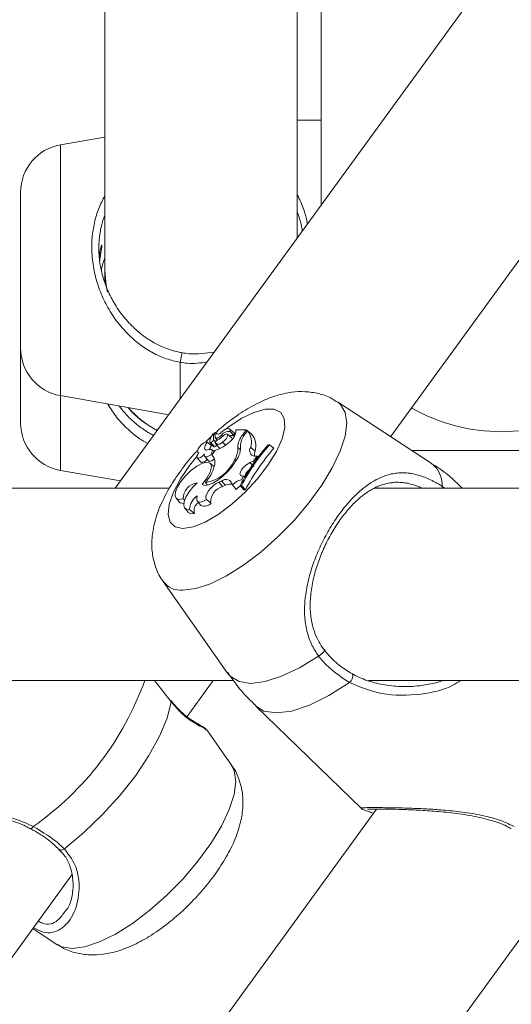
# Model space of a CAD drawing. Units: millimetres. Extents: x 0 to 42, y 0 to 29.8.
# Drawn here: x 9.2 to 9.3, y 5.9 to 6 of the extents above; entities that cross this region are included whole.
import ezdxf

# ---------------------------------------------------------------- set-up
doc = ezdxf.new("R2010")
doc.units = ezdxf.units.MM

msp = doc.modelspace()

# ---------------------------------------------------------------- linework, layer by layer
at = {"color": 7, "linetype": 'Continuous', "lineweight": 18}
for p, q in [((9.352371717069143, 6.133674029301579), (9.22659244594335, 5.960586849640782)), ((9.272395575616354, 5.969182554673131), (9.378258550736899, 6.114862505387242)), ((9.224867904756064, 6.050787750672276), (9.224867904756064, 5.99688464779752)), ((9.256867910001272, 6.002249483059819), (9.256867910001272, 6.047966543625767)), ((9.260867918107504, 6.042966548394139), (9.260867918107504, 6.007753972004826)), ((9.260867918107504, 6.021884683560306), (9.256867910001272, 6.021884683560306)), ((9.224867904756064, 6.019063416909153), (9.217478776547903, 6.017760518979008)), ((9.210867906186575, 5.999184373806889), (9.210867906186575, 6.009882036637242)), ((9.210867906186575, 5.983887258957798), (9.210867906186575, 5.999184373806889)), ((9.224867904756064, 5.99688464779752), (9.224867904756064, 5.994822267483647)), ((9.210867906186575, 5.971452716778691), (9.210867906186575, 5.983887258957798)), ((9.217478776547903, 5.976008836220677), (9.235491300199026, 5.972832743119175)), ((9.279153431031698, 5.964750174473698), (9.26355340537786, 5.974981967400486)), ((9.243199194047445, 5.969445947598392), (9.242915893170828, 5.969672743271763)), ((9.242932999703878, 5.968662802170689), (9.242918515775198, 5.969664100598271)), ((9.24320324716329, 5.969151798676426), (9.243193591210837, 5.969854000996525)), ((9.24354013261556, 5.969628695439274), (9.243226194951529, 5.969880048226292)), ((9.243248785111899, 5.969004336785252), (9.243610704514975, 5.968580488156254)), ((9.244248116586203, 5.969430271576817), (9.24443569240331, 5.969245199154789)), ((9.24598714170217, 5.969016138504918), (9.245263779733175, 5.969595257233555)), ((9.246344173524374, 5.969870392273839), (9.245620751950735, 5.970449511002476)), ((9.245721364591116, 5.970030967186863), (9.245782220933432, 5.969960872124608)), ((9.246636772725576, 5.969955269287999), (9.24665429649114, 5.970306400250371)), ((9.248402500722403, 5.970306400250371), (9.24665429649114, 5.970306400250371)), ((9.247805381391043, 5.969484750222141), (9.248402500722403, 5.970306400250371)), ((9.248215699765677, 5.969652120064671), (9.248587513539785, 5.970163766335423)), ((9.248402500722403, 5.970306400250371), (9.2491583472228, 5.969730619381839)), ((9.248587513539785, 5.970163766335423), (9.249276960465902, 5.969617012928898)), ((9.249149346921438, 5.969718221615727), (9.2491583472228, 5.969730619381839)), ((9.241889620397085, 5.968292836140568), (9.242634916875357, 5.967701796482975)), ((9.242358708951468, 5.9682605304231), (9.242960417840475, 5.967555765103276)), ((9.242932999703878, 5.968662802170689), (9.243281686875815, 5.968377891968663)), ((9.243237281415457, 5.968080107163365), (9.243838990304464, 5.967375401448185)), ((9.244447434518332, 5.968288425396855), (9.24490710553884, 5.96779609103101)), ((9.246973121736044, 5.967398289631779), (9.247406209084982, 5.967048469971592)), ((9.249127948853964, 5.967378739308293), (9.249855483148092, 5.966775480698521)), ((9.252241218659872, 5.967824760865146), (9.252026522729391, 5.967824760865146)), ((9.252241218659872, 5.967824760865146), (9.25300719794988, 5.967248979996617)), ((9.240324044797415, 5.966616276692325), (9.24045952615499, 5.966457668732579)), ((9.24148889837026, 5.96586543698209), (9.242090607259268, 5.965160731266911)), ((9.241563106153006, 5.965800706337864), (9.242164815042013, 5.965096000622685)), ((9.243220651719565, 5.966896716545994), (9.242677176568503, 5.966148857067997)), ((9.242677176568503, 5.966148857067997), (9.24294998702764, 5.965825382660801)), ((9.242735708329672, 5.966991189907963), (9.243085706803793, 5.966711048077519)), ((9.24959584531545, 5.965126935433323), (9.250216687295431, 5.965960565995151)), ((9.24977394399404, 5.965964857529576), (9.250216687295431, 5.965960565995151)), ((9.250216687295431, 5.965960565995151), (9.250402236554617, 5.96581924338239)), ((9.275899017426962, 5.96688467640775), (9.313429976079458, 5.96688467640775)), ((9.240225101087088, 5.965653065632756), (9.240826809976095, 5.964948300312932)), ((9.243063772294516, 5.964226368855412), (9.242359901044363, 5.964789871167119)), ((9.246438944909567, 5.965300682972844), (9.2466330772376, 5.965132717083867)), ((9.248993361566061, 5.96487713236707), (9.24959584531545, 5.965126935433323)), ((9.248993361566061, 5.96487713236707), (9.249626243684286, 5.964171472977574)), ((9.24959584531545, 5.965126935433323), (9.249764943692679, 5.964953724335606)), ((9.217478776547903, 5.963574234436924), (9.22748162803411, 5.961810473393376)), ((9.247582519624228, 5.961997274350102), (9.247924829099173, 5.962591234635289)), ((9.247587705228323, 5.962672833393986), (9.247924829099173, 5.962591234635289)), ((9.247924829099173, 5.962591234635289), (9.248127186868185, 5.962432626675541)), ((9.241598392102713, 5.961550597142155), (9.241940761182303, 5.961135093163426)), ((9.243828380677694, 5.961620632599766), (9.244284475419516, 5.961796287487919)), ((9.243828380677694, 5.961620632599766), (9.244460189912314, 5.960914615582402)), ((9.244284475419516, 5.961796287487919), (9.24491634425878, 5.961090270470555)), ((9.244460189912314, 5.960914615582402), (9.24491634425878, 5.961090270470555)), ((9.246103251550192, 5.961164716671879), (9.246703410718435, 5.960413400124486)), ((9.247379685018057, 5.961061183403904), (9.247963095281118, 5.960351351689274)), ((9.247379685018057, 5.961061183403904), (9.2475914007163, 5.961061183403904)), ((9.2475914007163, 5.961061183403904), (9.248267138574118, 5.960351351689274)), ((9.235609377000326, 5.960586849640782), (9.189650798413748, 5.960586849640782)), ((9.247963095281118, 5.960351351689274), (9.248267138574118, 5.960351351689274)), ((9.31558307466268, 5.960586849640782), (9.269647086236471, 5.960586849640782)), ((9.236710572812552, 5.958972517441685), (9.23731228170156, 5.958267752121861)), ((9.23789604959249, 5.958855096291478), (9.238197708699698, 5.958610836457188)), ((9.2402574664092, 5.958454076241429), (9.240859175298208, 5.957749370526249)), ((9.241775537106985, 5.958742324303563), (9.242555046651358, 5.958132449578221)), ((9.238168383214468, 5.957285348366673), (9.238770092103476, 5.956580583046849)), ((9.238980317685598, 5.957068089436467), (9.239780331227774, 5.956392291974003)), ((9.234578037831778, 5.945076827000554), (9.24529727754354, 5.929807666729863)), ((9.188363755319113, 5.928586844395573), (9.246298575971121, 5.928586844395573)), ((9.235911393735403, 5.925029341172154), (9.233118498895163, 5.928586844395573)), ((9.238537335965628, 5.922589663456852), (9.24289544877767, 5.928586844395573)), ((9.268720293614859, 5.928586844395573), (9.326296473119253, 5.928586844395573)), ((9.24992760476827, 5.92438424010175), (9.267554486367697, 5.907305423211033)), ((9.241707885835165, 5.920334283303196), (9.241689885232443, 5.920367721508915)), ((9.245941484544272, 5.914528671692784), (9.241813386056418, 5.9204089679231)), ((9.27006157693624, 5.907204572152073), (9.155769134137625, 5.749924603890355)), ((9.21249457654714, 5.903937105130131), (9.212489390943045, 5.903940621804173)), ((9.119310701463217, 5.758519593666966), (9.219400072667593, 5.896254483651096)), ((9.200841391656393, 5.757514540146763), (9.299449527833456, 5.893211010884221)), ((9.218163753125662, 5.890056375454838), (9.218692029092306, 5.890694920014317)), ((9.212890589807028, 5.887296620797093), (9.21696611699819, 5.884623531292851))]:
    msp.add_line(p, q, dxfattribs=at)
at = {"color": 8, "linetype": 'Continuous', "lineweight": 18}
for p, q in [((9.217478776547903, 6.017760518979008), (9.217478776547903, 6.000578347634251)), ((9.217478776547903, 6.000578347634251), (9.217478776547903, 5.976008836220677)), ((9.237421537015432, 5.975488964508946), (9.237421537015432, 5.981555227230961)), ((9.217478776547903, 5.976008836220677), (9.217478776547903, 5.963574234436924)), ((9.247805381391043, 5.969484750222141), (9.247988427255148, 5.969318393658574)), ((9.280964398953909, 5.960933033417637), (9.281374776933188, 5.960586849640782))]:
    msp.add_line(p, q, dxfattribs=at)
at = {"color": 7, "linetype": 'Continuous', "lineweight": 18, "flags": 128}
for points in [[(9.225305700871939, 5.993226114701207), (9.225078726384634, 5.99433702607053), (9.224867904756064, 5.99688464779752)], [(9.225292170617575, 5.993239048909123), (9.225078726384634, 5.994306389283116), (9.224867904756064, 5.99688464779752)], [(9.237421537015432, 5.981555227230961), (9.23745247182607, 5.981814149807866), (9.23749651965856, 5.98210627217191), (9.2375496870017, 5.9824047126283), (9.237607086274618, 5.982681814621861), (9.237663353059286, 5.982912067364628), (9.237713361356253, 5.983074191998417), (9.237752462003225, 5.983153287362034), (9.237777019116873, 5.983141962479527)], [(9.24320324716329, 5.969151798676426), (9.243225122067923, 5.969041053246434), (9.243290091130728, 5.968970064114506), (9.243394399259085, 5.968942884396489), (9.243532324407095, 5.9689610042085), (9.243696177575583, 5.969023350666935), (9.243876839253897, 5.969126466702397), (9.244064295861715, 5.969264689873631), (9.244248116586203, 5.969430271576817)], [(9.245721364591116, 5.970030967186863), (9.2457283979392, 5.970245186280186), (9.245666468713278, 5.970402602147037), (9.245538795564169, 5.970495108555729), (9.245351935002798, 5.970517996739323), (9.24511542377233, 5.970470074604924), (9.244841540429587, 5.970353785942967), (9.244544232461447, 5.970175150822575), (9.244238877866263, 5.969943288754399)], [(9.244447434518332, 5.968288425396855), (9.24475547132253, 5.968523863743718), (9.245035315129751, 5.968825105618413), (9.245236480805868, 5.969137970398839), (9.245322907540793, 5.969406012486393), (9.245278978917593, 5.969581130932744), (9.245112622354025, 5.969631794880803), (9.24485369977712, 5.96954876561063), (9.244548941228384, 5.969347182702)], [(9.246038640115255, 5.968733374070103), (9.246051872346396, 5.968812231015141), (9.246002340886587, 5.96900219101804), (9.24598714170217, 5.969016138504918)], [(9.241889620397085, 5.968292836140568), (9.241647387120718, 5.968296174000676), (9.241313005063528, 5.968143645714695), (9.240946853730673, 5.967862729023869), (9.240614975068564, 5.9675041474809), (9.240377212140555, 5.967132512520726), (9.240276480290884, 5.966814938973362), (9.240330958936209, 5.96660870690244), (9.24053081331014, 5.966551009606297)], [(9.241889620397085, 5.968292836140568), (9.24169995841741, 5.968001727055485), (9.241561258409018, 5.967724803875859), (9.241480076882834, 5.967475179623539), (9.241460347745413, 5.967264775227482), (9.241502905461783, 5.967103544663364), (9.241605783078665, 5.966999117325718), (9.241764033410544, 5.966956559609349), (9.241970265481466, 5.966977778862889)], [(9.24053081331014, 5.966551009606297), (9.240311945054525, 5.966227117966588), (9.240192854974264, 5.965935234021122), (9.240190232369894, 5.965716127346928), (9.240304494473929, 5.965600613545353), (9.240519548032278, 5.965604845475132), (9.240805352303976, 5.965728167485172), (9.241121852967733, 5.965953353833134), (9.241424644563192, 5.966248873661931)], [(9.241033161256308, 5.961228195618565), (9.241851533029074, 5.962280515622075), (9.242397630784506, 5.963294688652928), (9.242601955506796, 5.964141611050541), (9.242438459966177, 5.964713458012517), (9.241927946183676, 5.964937452267582), (9.241135442826742, 5.964784983586247), (9.240161860558981, 5.964275542687352), (9.239131177041525, 5.963473919819767)], [(9.241033161256308, 5.961228195618565), (9.2414759045577, 5.961071375798161), (9.24209114370107, 5.961141768883641), (9.242836559388632, 5.961434427689488), (9.243660891625876, 5.961929205845768), (9.244507516000265, 5.962592188309605), (9.245318019959921, 5.9633777179231), (9.246036792371267, 5.964231673668797), (9.246614361379141, 5.965095404576237)], [(9.242090607259268, 5.965160731266911), (9.242121184442038, 5.965130094479496), (9.242159569833273, 5.965102497528965)], [(9.248993361566061, 5.96487713236707), (9.248636210534567, 5.964688483666356), (9.248258972737784, 5.964397732209141), (9.247905159566397, 5.96403861422437), (9.247615719411368, 5.963652614544804), (9.24742415008306, 5.963284317444736), (9.247352564904684, 5.962976340245183), (9.24740930852651, 5.962764386128361), (9.247587705228323, 5.962672833393986)], [(9.239131177041525, 5.963473919819767), (9.238267684552664, 5.962652865837986), (9.237516844842428, 5.961746696423466), (9.236948931787008, 5.960840109776433), (9.236617112729544, 5.960018102120335), (9.236552501294607, 5.959357563446934), (9.236761057946676, 5.958920422982152), (9.237223351571554, 5.958747509907658), (9.23789604959249, 5.958855096291478)], [(9.240212703320974, 5.961512628983432), (9.23947473821401, 5.960737530182774), (9.238845193955893, 5.959919218014653), (9.238368833634848, 5.95911586661237), (9.238079453084463, 5.958384517620976), (9.237997615907187, 5.95777708668607), (9.238129103753561, 5.957336667965825), (9.238464618299002, 5.957094613503392), (9.238980317685598, 5.957068089436467)], [(9.243828380677694, 5.961620632599766), (9.243393445584768, 5.96139675755399), (9.24293139037847, 5.961054984520848), (9.242487276170248, 5.960628870915349), (9.2421044951415, 5.960159901570256), (9.24182053861379, 5.959694031666691), (9.241663122746939, 5.959276739548619), (9.241647625539297, 5.958948854397709), (9.241775537106985, 5.958742324303563)], [(9.240252042386526, 5.959325853775914), (9.240158820722097, 5.958973471116001), (9.24015661535024, 5.95868325610059), (9.240245485875601, 5.958468917797978), (9.240421259973044, 5.958340529393132), (9.240675652596945, 5.958304170559819), (9.24099662360906, 5.958361510228093), (9.241369152638907, 5.958509925793583), (9.241775537106985, 5.958742324303563)], [(9.23731228170156, 5.958267752121861), (9.237423921201223, 5.958166662644322), (9.237951660726065, 5.958036486100132), (9.238008940789694, 5.958039525937016)], [(9.238770092103476, 5.956580583046849), (9.238796377751822, 5.956551794003422), (9.23919727859258, 5.956356529187138), (9.239780331227774, 5.956392291974003)], [(9.260429227921957, 5.932674173306401), (9.260675871942038, 5.932828370522435), (9.260918880078787, 5.933010701130803), (9.261135900590414, 5.933204356621678), (9.261306787106985, 5.933391395996983), (9.261415863606924, 5.933554593514378), (9.26145299730062, 5.93367880959409), (9.261414790723318, 5.933752719353611), (9.261304760549063, 5.933769408654149)], [(9.235911393735403, 5.925029341172154), (9.235218549344534, 5.92232889313596), (9.233973289105887, 5.919326249550755), (9.232215071294302, 5.91611665863889), (9.229999745461935, 5.912801865528996), (9.227397525880331, 5.909487132023747), (9.224491024587149, 5.906277541111882), (9.221372330758566, 5.903274897526677), (9.218140447709555, 5.900574449490483)], [(9.235845888230795, 5.925271991681035), (9.235888207528586, 5.925201837014134), (9.235911393735403, 5.925029341172154)]]:
    msp.add_lwpolyline(points, dxfattribs=at)
at = {"color": 8, "linetype": 'Continuous', "lineweight": 18, "flags": 128}
for points in [[(9.26355340537786, 5.974981967400486), (9.264092410180563, 5.974534515332158), (9.264860773656363, 5.97321910042661), (9.265105569932455, 5.971440676640446), (9.264818454358572, 5.969259802292759), (9.264009142491812, 5.966750744770939), (9.26270529088735, 5.963998977135594), (9.2609512454009, 5.961098138283665), (9.258806729886526, 5.958147052716191), (9.256344819638723, 5.955246213864262), (9.253649318788046, 5.952494386624271), (9.250812018487448, 5.949985329102452), (9.247929597470755, 5.947804454754765), (9.245100105378622, 5.946026030968602), (9.242419982526297, 5.944710616063054), (9.239980424020285, 5.943903032730992), (9.237864637944693, 5.943630758713658)], [(9.244937205884451, 5.970400337170537), (9.245338047120566, 5.97070455927747), (9.247573757741446, 5.972190562676365), (9.249676132771963, 5.973228041123326), (9.25153174457311, 5.973761204670842), (9.253040695760244, 5.973761204670842), (9.254121506783957, 5.973228041123326), (9.254715943906302, 5.972190562676365), (9.254791999433035, 5.97070455927747), (9.254345560643667, 5.968850199173863), (9.253400648210043, 5.966727498959477), (9.25200828370809, 5.964450839947636), (9.250243449780935, 5.962143007706578), (9.248201335046286, 5.959928337525303), (9.245992029283041, 5.957926277111943), (9.243734622571463, 5.956244770478184), (9.241550827596182, 5.954974416684086), (9.23955836353063, 5.954183761071141), (9.237864637944693, 5.953915361355717), (9.237864637944693, 5.953915361355717)], [(9.237864637944693, 5.953915361355717), (9.236560965154165, 5.954183761071141), (9.235717619035238, 5.954974416684086), (9.235380077931875, 5.956244770478184), (9.235566521260733, 5.957926277111943), (9.236266935441488, 5.959928337525303), (9.237443531129355, 5.962143007706578), (9.23903288898229, 5.964450839947636), (9.240179861161703, 5.965863648842747)], [(9.280964398953909, 5.960933033417637), (9.280958080861563, 5.960739079903538), (9.280923033330435, 5.960586849640782)], [(9.260429227921957, 5.932674173306401), (9.257253254029745, 5.93072915453809), (9.254250550839895, 5.929294053505833), (9.251516366574759, 5.928414348553593), (9.249137425992483, 5.92811799425977), (9.247189248178, 5.928414348553593), (9.245733583543295, 5.929294053505833), (9.24529727754354, 5.929807666729863)], [(9.265552008721823, 5.928249601315434), (9.262138271901602, 5.926093522499974), (9.258903468224997, 5.924498025368626), (9.255959237191671, 5.923518125008519), (9.253407204720968, 5.923187736462529), (9.251335347268576, 5.923518125008519), (9.24992760476827, 5.92438424010175)], [(9.245941484544272, 5.914528671692784), (9.24640914258718, 5.913579408120091), (9.246653938863272, 5.911800984333928), (9.246366763684744, 5.909620109986241), (9.245557511422628, 5.907111052464421), (9.244253659818167, 5.904359284829075), (9.242499614331717, 5.901458445977147), (9.240355098817343, 5.898507360409672), (9.23789318856954, 5.895606521557744), (9.235197687718863, 5.892854694317753), (9.232360387418264, 5.890345636795933), (9.229477906796927, 5.888164762448246), (9.226648474309439, 5.886386338662083), (9.223968291852469, 5.88507098336118), (9.221528792951101, 5.884263340424473), (9.219412947270865, 5.883991066407139), (9.217692876431936, 5.884263340424473), (9.21696611699819, 5.884623531292851)]]:
    msp.add_lwpolyline(points, dxfattribs=at)
at = {"color": 7, "linetype": 'Continuous', "lineweight": 18}
for centre, radius, start, end in [((9.218867932412609, 6.00988206270114), 0.007999999999999582, 99.99999999978927, 180.0000000002616), ((9.218867932412609, 5.983887275642473), 0.008000000000000895, 179.9999999997141, 260.0000000001864), ((9.24086793241264, 5.984450106927818), 0.01600000000000079, 220.6609892283282, 242.9111480467176), ((9.240839666177592, 5.984511634964504), 0.01599183924172345, 221.0126242394169, 243.1299004510413), ((9.290867919299597, 6.000417888054508), 0.03040731437930336, 240.4420981027399, 299.5579018972617), ((9.218867932412605, 5.97145271339884), 0.007999999999999891, 179.99999999972, 260.000000000199), ((9.24541557336237, 5.967805021934772), 0.003142961924641829, 144.1835766017428, 169.1972132264745), ((9.242897386707135, 5.969642097749859), 3.050512834674342e-05, 46.16055773145821, 175.9499690616289), ((9.238890326238845, 5.975326528769616), 0.008232405662754452, 301.1731107537286, 313.4213826778517), ((9.243224013514762, 5.969847941599485), 3.101987860459539e-05, 84.08866587820947, 168.7354629292262), ((9.243715089663617, 5.970192671846308), 0.0005801258551049682, 212.7549369255232, 334.5402094275891), ((9.245433607993647, 5.96862974067088), 0.001430468317888886, 78.39505231068387, 145.969886831028), ((9.246026721428025, 5.968751667258604), 0.0006412580554829217, 61.30324256312642, 124.8584003567403), ((9.244375487582944, 5.970255454634152), 0.002281122911711191, 305.7561127071502, 352.438204263111), ((9.246315344892317, 5.969449215212205), 0.0001364244126191205, 278.1294928988773, 341.8278646460536), ((9.24603639860418, 5.969560681032824), 0.0004366307986291947, 339.3455987416665, 45.17966823234489), ((9.250319450670647, 5.96727270489675), 0.003348684646877308, 138.6565339705217, 177.8507492347958), ((9.250813961659217, 5.967466927637531), 0.003395000855825643, 139.9354648031864, 173.509575759448), ((9.246212019878522, 5.968257851761964), 0.003045567352075075, 343.2226638154709, 38.7408938566336), ((9.246959252373202, 5.967665480020673), 0.003029892984059919, 342.9180309137765, 40.09770689086432), ((9.2446782723175, 5.966097253549373), 0.002598049169802605, 141.8592582366859, 158.6755095744959), ((9.242463027100163, 5.968356609620172), 0.0001398370516451656, 164.4468498337409, 274.4696446381179), ((9.242306850552433, 5.968848601271135), 0.0006531340333975723, 284.8212201706234, 343.4726407692074), ((9.243074853901339, 5.96766503680463), 0.0001582274209573757, 223.6775449647498, 275.0588579193039), ((9.24292378742525, 5.968208411944694), 0.0007201478148604833, 283.246784435787, 322.9321439966368), ((9.243797733291222, 5.968701630072755), 0.0007699673945665615, 212.9514982751029, 327.5439727194172), ((9.241265509171, 5.972929484767963), 0.006341677601802462, 287.956842185245, 314.4744260907053), ((9.24412253009502, 5.96762866801618), 0.0003801825446968292, 221.7722205103343, 267.2591334656839), ((9.243547892072495, 5.967153739026944), 0.003433948637702469, 327.341657063441, 4.083808436768711), ((9.24376579547283, 5.967451302190914), 0.003696563443718204, 320.4076558546892, 6.2024980549232), ((9.27787368662563, 5.945088698892008), 0.03442389280028468, 138.6640208957326, 152.3548561200452), ((9.27840487231053, 5.944857681594492), 0.03481412791635159, 138.722566927069, 152.262015728735), ((9.24984364188411, 5.966851218906968), 0.0008890974565334053, 143.6069509172108, 265.5038715471512), ((9.241800385467743, 5.966121770713113), 0.0003966565100313794, 161.3107173260288, 232.1333134458055), ((9.241649109439033, 5.96689553138729), 0.001090801403425966, 265.1511739804137, 5.031052390457551), ((9.242371039149791, 5.965954142517443), 0.001099295638552237, 70.62619583810236, 111.3813156890286), ((9.241401019783053, 5.964891672377395), 0.001791393169388835, 338.0980563583928, 44.57092217826349), ((9.278931553716129, 5.944356226407918), 0.03458540716498634, 138.5535744561855, 152.452622840242), ((9.251559343930133, 5.966160692663648), 0.001811382315359914, 160.1595129466525, 186.2027936028973), ((9.241056117627336, 5.96595219099786), 0.001029746816554427, 257.1333015921353, 325.8529996816284), ((9.240658687931052, 5.967762651032186), 0.006282726912964482, 278.6019778900352, 336.9295310852939), ((9.236788590886464, 5.965924132724898), 0.006500923106248249, 317.7198611332598, 344.8345855485682), ((9.242262190088839, 5.966099986615102), 0.001008697066871858, 264.4602979184548, 325.3777979637682), ((9.250463100719491, 5.961775492582267), 0.002471257888414034, 129.0729211704422, 163.8623325932324), ((9.240680024095147, 5.958766735136393), 0.002785376406373065, 99.65856660667036, 178.1820874231009), ((9.245266329269642, 5.958203970647499), 0.002827977479852019, 106.5623526065274, 179.6641911668395), ((9.245014015330362, 5.960962581488533), 0.001107833098862599, 10.51307844477631, 131.18776079762), ((9.245782108139828, 5.959236579244802), 0.002045902797828022, 81.21398244883936, 115.0348603292849), ((9.248062441714268, 5.959414118079624), 0.002627360182810463, 100.5249238441743, 138.2182009463747), ((9.249672338271298, 5.957484663059415), 0.004170375475956532, 122.3040235017244, 135.3904443252038), ((9.241700368623782, 5.957023016440858), 0.00272042435683299, 122.167068083946, 179.0506589237784), ((9.241279515367529, 5.956858565351986), 0.001570020365444813, 121.0044137414963, 197.2766385274795), ((9.241466743587255, 5.959005004172345), 0.001394903250789163, 244.1788741210217, 321.2788611708449), ((9.264794770683965, 5.929308876489216), 0.001302103428983339, 305.5596239594618, 16.99795866349201)]:
    msp.add_arc(centre, radius, start, end, dxfattribs=at)
at = {"color": 8, "linetype": 'Continuous', "lineweight": 18}
for centre, radius, start, end in [((9.276644293502823, 5.961221603559508), 0.004329732536229237, 356.1784899558544, 54.58368296370824), ((9.23751376205955, 5.947291193162378), 0.003677212835852927, 217.0266207402965, 275.4754349461735), ((9.184006329652757, 5.945615935850317), 0.05045830101929486, 305.0243318415373, 340.2760722848601), ((9.212444601806643, 5.904491624395859), 0.0005567666394017077, 275.1497348112614, 339.3427263212564), ((9.217661378768197, 5.901036670514024), 0.0006656991251145564, 237.0567875589993, 316.0254135875254)]:
    msp.add_arc(centre, radius, start, end, dxfattribs=at)
for points, knots in [([(9.237421537015432, 5.981555227230961), (9.236637303080872, 5.981731431876182), (9.235035125673857, 5.982091415153037), (9.23350274856137, 5.98279758457983), (9.232021922280921, 5.983606429253525), (9.230603571234248, 5.984533860785298), (9.228621371390098, 5.986260902950058), (9.226766324266874, 5.988404084311145), (9.225169097852184, 5.990911663383331), (9.223935169483974, 5.993623301893646), (9.223098932420582, 5.996438338845173), (9.222668622207877, 5.999379333325298), (9.222681071571255, 6.002196368944751), (9.223092697268308, 6.004829471372814), (9.223790939545246, 6.007190596822894), (9.224514089205504, 6.008598830980659), (9.224867904756064, 6.009287837933476)], [0, 0, 0, 0, 0.06708686482154495, 0.137057393703558, 0.1404832971065821, 0.2099023344607208, 0.2807916328176272, 0.3656328597354123, 0.4523795993565807, 0.5330013997008396, 0.6157435098791523, 0.6969875738044943, 0.7810286017206408, 0.8538099329976238, 0.9284735624100547, 1, 1, 1, 1]), ([(9.256867910001272, 6.009445730637486), (9.257001043591847, 6.009207264291158), (9.257318344948215, 6.008638920157941), (9.257725415587375, 6.00765763332769), (9.25817589073431, 6.00633617579088), (9.258472065606586, 6.005307856708163), (9.258560969195722, 6.004633884682713), (9.258567059609884, 6.004587713669713)], [0, 0, 0, 0, 0.1644195225036443, 0.3918660743561175, 0.6229273390109615, 0.9741683243885682, 1, 1, 1, 1]), ([(9.241871798608297, 5.981613103341038), (9.240775353756613, 5.98145783379058), (9.239290606047051, 5.981247575965891), (9.237809014459536, 5.981491447924875), (9.237421537015432, 5.981555227230961)], [0, 0, 0, 0, 0.738472162390735, 1, 1, 1, 1]), ([(9.232005918595785, 5.968036476563389), (9.231547322150226, 5.968297819437924), (9.230377702786965, 5.968964356846722), (9.22863235000785, 5.970422052462633), (9.226815119377605, 5.972311878328633), (9.225835341589207, 5.973872548629254), (9.225367451283926, 5.974617842625554)], [0, 0, 0, 0, 0.1638781154132962, 0.41796010164916, 0.7220483777551494, 1, 1, 1, 1]), ([(9.284043515298361, 5.928586844395573), (9.283626640604835, 5.928315343300529), (9.281693477768759, 5.927056317902622), (9.27714362788008, 5.926121319805453), (9.271099844688838, 5.925984411602164), (9.267318121717267, 5.92752849474099), (9.265552008721823, 5.928249601315434)], [0, 0, 0, 0, 0.07861858913003239, 0.3645760634822057, 0.7032488946607968, 1, 1, 1, 1]), ([(9.241689885232443, 5.920367721508915), (9.24168624825053, 5.92040410540823), (9.241671014915685, 5.920556497730986), (9.240058224097629, 5.921259077051749), (9.23782319697045, 5.922817147204474), (9.236429465132998, 5.924429868172225), (9.235911393735403, 5.925029341172154)], [0, 0, 0, 0, 0.1227075844438088, 0.5139551880215643, 0.8193297245071922, 1, 1, 1, 1]), ([(9.187559807870382, 5.907310072373326), (9.187549271814971, 5.907315808500056), (9.187495118050139, 5.907345291342156), (9.187603703867103, 5.907381639137356), (9.18800140219508, 5.907419193602374), (9.188881207891349, 5.907435982303314), (9.190180127115436, 5.907437611332245), (9.191826903579821, 5.907423112023054), (9.193767224329154, 5.907389463112825), (9.195959533259286, 5.907328383668316), (9.198424174114747, 5.907223217897566), (9.20123683413205, 5.907038585583047), (9.204325716133994, 5.906727723057021), (9.207435703868601, 5.906210325860649), (9.21039003791547, 5.905472819402261), (9.21209888829602, 5.904691483128783), (9.212965572450155, 5.904295209835942)], [0, 0, 0, 0, 0.01286281667948169, 0.06611297324809923, 0.1385497015590354, 0.2129104378671884, 0.2855242425940442, 0.3603130845442395, 0.4300596532401947, 0.5014157004610534, 0.5779681919798801, 0.6560606431360333, 0.7466343481274034, 0.8392914479010374, 0.9184928317170002, 1, 1, 1, 1]), ([(9.267561936948294, 5.90731299300092), (9.26755137747213, 5.907318728816284), (9.267497126074655, 5.907348197702269), (9.26760589951639, 5.907384585489337), (9.268003434871565, 5.907422002332827), (9.268883442359328, 5.907438959186806), (9.270182092169978, 5.90744042048089), (9.271829051620909, 5.907426062765491), (9.273769344741464, 5.907392369245107), (9.275961654979367, 5.90733133481247), (9.27842626668657, 5.907226025039594), (9.281238956779552, 5.907041567231934), (9.284327828566884, 5.906730522921115), (9.287437839688971, 5.90621330100608), (9.290392158233052, 5.905475641172228), (9.292101015816305, 5.90469436985452), (9.292967701528067, 5.904298130463535)], [0, 0, 0, 0, 0.01286946070645101, 0.06611939997241537, 0.1385488908778334, 0.2129097847298441, 0.2855281779872227, 0.3603176455330054, 0.430063834731183, 0.501419493696937, 0.5779701337075048, 0.656063634145047, 0.7466370178928713, 0.8392931698230462, 0.9184939020889067, 1, 1, 1, 1]), ([(9.218140447709555, 5.900574449490483), (9.218953170505282, 5.89950209649897), (9.219786306391162, 5.898402809307495), (9.220541101376643, 5.895942676434684), (9.220768609531948, 5.893100903690565), (9.219740195822308, 5.889375686389578), (9.217569746628179, 5.886917885256107), (9.215172651959671, 5.886285449973191), (9.213555513925417, 5.887167237517002), (9.21301194486379, 5.887463633011754)], [0, 0, 0, 0, 0.1582731801455836, 0.1622485143089506, 0.3246988101877585, 0.5232929276206528, 0.7122602543879349, 0.903281958495653, 0.9999999999999999, 0.9999999999999999, 0.9999999999999999, 0.9999999999999999]), ([(9.21379890498876, 5.888546589802678), (9.214024374647572, 5.88842733892351), (9.21521263453964, 5.887798868389804), (9.216878794492464, 5.888224310934966), (9.217809229872078, 5.889550904338819), (9.218163753125662, 5.890056375454838)], [0, 0, 0, 0, 0.1266015073445979, 0.6672094784054802, 1, 1, 1, 1])]:
    msp.add_open_spline(points, degree=3, knots=knots, dxfattribs=at)
at = {"color": 7, "linetype": 'Continuous', "lineweight": 18}
for points, knots in [([(9.224867904756064, 6.006031993817265), (9.224661473785273, 6.00545295860922), (9.224330321943395, 6.00452408357209), (9.224062623599332, 6.003145885220457), (9.223910835152306, 6.00195576318813), (9.22385168899862, 6.00070182967732), (9.223892279642214, 5.999388366436382), (9.22403949541501, 5.998051550256124), (9.224290887129106, 5.996728076637474), (9.22463745151363, 5.995438416738838), (9.225072316843905, 5.994185870742032), (9.225599569387159, 5.992957570602484), (9.226221419474506, 5.991751945805135), (9.226934212929006, 5.990583454631619), (9.227739452072031, 5.989455329860481), (9.22863017917696, 5.988383741066307), (9.229541939306648, 5.987441390772067), (9.23045373302022, 5.986622241566633), (9.231351683721128, 5.985915226447935), (9.232305868953727, 5.985262922379079), (9.23325652375822, 5.984707761255836), (9.23448671540128, 5.984097068543552), (9.235728524434506, 5.983625884480327), (9.236942745462805, 5.983298950485318), (9.237524601388143, 5.983189460750228), (9.237777019116873, 5.983141962479527)], [0, 0, 0, 0, 0.06574324967612986, 0.1054638174596716, 0.1457411867229667, 0.1889778476583687, 0.2326124038539692, 0.2775006416076569, 0.3228157108127511, 0.3661525248906238, 0.4098194414221827, 0.4544499446785906, 0.4993789668879949, 0.5457321113564809, 0.5923574796539878, 0.6397788165081306, 0.6874634398042013, 0.7260029498917697, 0.7646975439809552, 0.8036597210084943, 0.8430193493947643, 0.875472317344801, 0.9411252704872708, 0.9744592692864086, 1, 1, 1, 1]), ([(9.257701480958456, 6.003396514843876), (9.257692490156295, 6.003473239579126), (9.257593597495346, 6.004317159075137), (9.257319185171408, 6.0054107066055), (9.256966037773964, 6.006360491214338), (9.256867910001272, 6.006624404381687)], [0, 0, 0, 0, 0.06735411598544039, 0.7408491072875566, 1, 1, 1, 1]), ([(9.22394158897161, 5.999102834652836), (9.223955412441578, 5.999237878184781), (9.223989545877, 5.999571332786786), (9.224063569245972, 6.000021015320552), (9.224151948278294, 6.000448704152118), (9.224239161641872, 6.000775329412468), (9.224315370161264, 6.000996439809867), (9.224370185408343, 6.001097490680769), (9.224397580168073, 6.001078512955352), (9.2243945724118, 6.000943312383815), (9.224362389202899, 6.000696852723949), (9.224306104370267, 6.000352724329929), (9.22423037725673, 5.999912470816343), (9.224144619115393, 5.999387370056035), (9.224068301225449, 5.998887759094417), (9.224028982969184, 5.998551031174469), (9.224015200707907, 5.99843299765485)], [0, 0, 0, 0, 0.05164015248227789, 0.1275118196737386, 0.2026480571096777, 0.2799058268197402, 0.3560554134851731, 0.4344976730212137, 0.5091304816017884, 0.586036932469115, 0.6589747628204667, 0.7339886935150566, 0.8076943176258357, 0.8834267593258909, 0.95913748437512, 1, 1, 1, 1]), ([(9.224278951261038, 5.99688464779752), (9.224289654619596, 5.996942160492337), (9.224380210910352, 5.997428749471434), (9.224574533701277, 5.998121609427508), (9.224794175767737, 5.998739631397139), (9.224867904756064, 5.998947087716038)], [0, 0, 0, 0, 0.08176401565910771, 0.6917684701291718, 1, 1, 1, 1]), ([(9.237777019116873, 5.983141962479527), (9.238133849901745, 5.983085916466742), (9.239900605017999, 5.982808419165412), (9.241668994539769, 5.983068478258093), (9.243080223176474, 5.983276013325627)], [0, 0, 0, 0, 0.2019695777804331, 1, 1, 1, 1]), ([(9.26343634185552, 5.974969927262242), (9.263157986615523, 5.975170223487747), (9.262243814629578, 5.975828034701397), (9.26042987617923, 5.976410236921923), (9.258172854391823, 5.97675219401796), (9.255840009230287, 5.976625031354339), (9.253384075940803, 5.976071400963384), (9.25072201138689, 5.975027412148691), (9.247910460441128, 5.973455057738289), (9.245256279054862, 5.971596131610594), (9.243654372917792, 5.970164483684223), (9.242956960771078, 5.969541195820744)], [0, 0, 0, 0, 0.04451102199856714, 0.1461827317406325, 0.2469976398127237, 0.3519733280603897, 0.4671523910703029, 0.5988006676885265, 0.7451161761926204, 0.889032777507768, 1, 1, 1, 1]), ([(9.227257454965109, 5.97428453345197), (9.227418289337457, 5.974067444812054), (9.227846715523858, 5.9734891700518), (9.22863230773823, 5.972626503488039), (9.229541558777564, 5.971752564899471), (9.23045357017075, 5.970998052293488), (9.231352790819775, 5.970349925305314), (9.232197159853527, 5.969810163136653), (9.23276332255903, 5.969513916061949), (9.232992435071463, 5.969394031952794)], [0, 0, 0, 0, 0.107037249495387, 0.2851228871937861, 0.4641930460659287, 0.6089152258311636, 0.7542265703094686, 0.9005413683763319, 1, 1, 1, 1]), ([(9.242694581124777, 5.969314340542729), (9.242603478278415, 5.969237296200575), (9.242238941658105, 5.968929012922671), (9.241909101033055, 5.968568975102097), (9.241661692235464, 5.968298915814335)], [0, 0, 0, 0, 0.2499141136622522, 0.9999999999999999, 0.9999999999999999, 0.9999999999999999, 0.9999999999999999]), ([(9.242918515775198, 5.969664100598271), (9.242937709575525, 5.96964846453303), (9.243031375829753, 5.969572160120297), (9.24312496315922, 5.969495839996656), (9.24319937286138, 5.969435159157689)], [0, 0, 0, 0, 0.2049169200157789, 0.9999999999999999, 0.9999999999999999, 0.9999999999999999, 0.9999999999999999]), ([(9.24322720823049, 5.969878796528752), (9.243237558723763, 5.969870452434634), (9.243289347064087, 5.969828703044103), (9.24338576015838, 5.969750996873191), (9.243471678505735, 5.96968153471529), (9.243516171548361, 5.969645563553746)], [0, 0, 0, 0, 0.107487501500069, 0.5378100503223237, 1, 1, 1, 1]), ([(9.245782220933432, 5.969960872124608), (9.245782776545926, 5.969960216771407), (9.245785529709066, 5.969956969374548), (9.245797264280252, 5.969943290035761), (9.245843462560137, 5.969889232012612), (9.246025171775571, 5.969676675599014), (9.246197338436014, 5.969474995921948), (9.24633463678121, 5.969314161728795)], [0, 0, 0, 0, 0.003003595832414789, 0.0148833753743897, 0.06227395350965484, 0.2521883499537185, 0.9999999999999999, 0.9999999999999999, 0.9999999999999999, 0.9999999999999999]), ([(9.245782220933432, 5.969960872124608), (9.245782877242176, 5.969960294898165), (9.245786163093939, 5.969957404977009), (9.245799753651625, 5.969945600372659), (9.245854809249444, 5.969898845675712), (9.2460721548367, 5.969716642911741), (9.246279566394765, 5.969544189580545), (9.24644496497869, 5.969406668137486)], [0, 0, 0, 0, 0.002964572165035627, 0.01484232041091229, 0.06232712861061143, 0.2522607391925878, 0.9999999999999999, 0.9999999999999999, 0.9999999999999999, 0.9999999999999999]), ([(9.242473924729818, 5.968217197846348), (9.242606711436933, 5.968063899871795), (9.242811631882033, 5.967827325821112), (9.243016641217256, 5.967590714819524), (9.243088806245321, 5.967507425736363)], [0, 0, 0, 0, 0.6479915024978217, 1, 1, 1, 1]), ([(9.240295971009726, 5.966898504685338), (9.24019378933478, 5.966794592545548), (9.23927484788477, 5.965860088658594), (9.237745729614184, 5.963907693948778), (9.235799005372595, 5.961091752508159), (9.234206689488095, 5.958097709565914), (9.233135664214922, 5.955174373188081), (9.23264670603739, 5.952394749102828), (9.232674488976903, 5.949874829793034), (9.233248198239442, 5.947544667472366), (9.233920421317643, 5.945908382800707), (9.234525236639367, 5.945199648854057), (9.23461326417684, 5.945096496533329)], [0, 0, 0, 0, 0.01618456870928258, 0.1455512551102454, 0.2770361316429584, 0.4139206457450765, 0.5613656697704481, 0.6801997264528173, 0.7858743531483807, 0.8858341764104501, 0.9833837934436784, 0.9999999999999999, 0.9999999999999999, 0.9999999999999999, 0.9999999999999999]), ([(9.284330988500113, 5.960586849640782), (9.28407374880086, 5.960852847517067), (9.282695462758122, 5.962278059727111), (9.28092407705802, 5.963666861857695), (9.279327613825739, 5.964604643261864), (9.279120350453848, 5.964726392220433)], [0, 0, 0, 0, 0.1664398069451385, 0.8917817255089936, 1, 1, 1, 1]), ([(9.260429227921957, 5.932674173306401), (9.260209769270777, 5.932987985586609), (9.259539921944098, 5.933945825780404), (9.258902357738052, 5.935355467250308), (9.258566595351873, 5.936489345432388), (9.258378532943775, 5.937272398185409), (9.258158201184091, 5.938441089594704), (9.258062162294511, 5.939985785983395), (9.258126870266471, 5.941629515326468), (9.258271069678846, 5.942975285477456), (9.258520988264559, 5.944413349986745), (9.258863997152861, 5.945867807952729), (9.259284519999767, 5.947294071056437), (9.259769332372395, 5.9486814012922), (9.260310813746143, 5.950030266399025), (9.26092066464943, 5.951373160283851), (9.261589086748884, 5.952686260338095), (9.262307147192278, 5.953954908374574), (9.26307271959779, 5.955176754866858), (9.26388965923776, 5.956353815327255), (9.264709499000984, 5.957416842046272), (9.265775539336524, 5.958665444420163), (9.266841101169456, 5.959736611122592), (9.267929219287069, 5.960656661315683), (9.268759192360704, 5.96127123402746), (9.269598509792212, 5.961805361657929), (9.270447903970446, 5.962256952444607), (9.271340611251548, 5.962637266917162), (9.272276248991949, 5.962930839612983), (9.273263006293105, 5.963122621509862), (9.27427354777897, 5.963197257205595), (9.27522964795823, 5.963151919593313), (9.276402896522173, 5.962972756234097), (9.277544401769585, 5.962647876882482), (9.278794982543255, 5.962130185884226), (9.27983622723362, 5.961615389148143), (9.28058644819491, 5.961161630590935), (9.280964398953909, 5.960933033417637)], [0, 0, 0, 0, 0.0226653093336214, 0.06918067154715064, 0.09305594806927628, 0.09538126971616342, 0.1188801042785657, 0.1665008243672187, 0.190619806571921, 0.2193444594374432, 0.248225598072178, 0.2775922277826433, 0.3071320872627342, 0.3344238579136475, 0.3618775880200179, 0.3898732615848648, 0.4180744958333442, 0.4455564813634518, 0.4732576690748481, 0.5016739831067766, 0.5303481634422185, 0.5549803777404778, 0.6050059266822786, 0.6304334448241938, 0.6558740632330254, 0.6814518670880249, 0.707427667126765, 0.7335327903406752, 0.7628228747100665, 0.7922775608965064, 0.8222495098904099, 0.8524134273173567, 0.8752745882214795, 0.9216168386404336, 0.945202084404525, 0.9723935815453251, 0.9999999999999999, 0.9999999999999999, 0.9999999999999999, 0.9999999999999999]), ([(9.277694130513662, 5.960586849640782), (9.277463422434343, 5.960688666851328), (9.276670456944494, 5.961038622234224), (9.275650034317007, 5.961342640102477), (9.274558819936257, 5.961538694220718), (9.273680776657041, 5.961604895235435), (9.272756457871663, 5.961567857695258), (9.271836268377909, 5.961420637089498), (9.2709679860192, 5.961175693528597), (9.270151270479902, 5.960852351028924), (9.269382479782806, 5.960467980663738), (9.268608302213593, 5.959998534995268), (9.2678486350577, 5.959455162856042), (9.266861119876744, 5.958642636404185), (9.265893818465887, 5.957689489348737), (9.26493119991751, 5.956572963561432), (9.264199923415477, 5.955629754625912), (9.263472127147034, 5.954585278686128), (9.26277084248295, 5.95346494607081), (9.262116617206049, 5.952298199990413), (9.261518463841533, 5.951105632269469), (9.260976985116331, 5.949893092039903), (9.260488022384065, 5.948647682245129), (9.260054122399836, 5.947366325201092), (9.259684494083372, 5.946061193591699), (9.25938577749342, 5.944732699366073), (9.259168219296429, 5.943395755671371), (9.259049537650721, 5.942142617437702), (9.25900864170906, 5.940616183193595), (9.259114814244318, 5.939180779849583), (9.259385522254478, 5.937827901258718), (9.259737599254969, 5.936603467502599), (9.26022331375552, 5.93546302790563), (9.260825452873132, 5.934433586494251), (9.261159926403021, 5.933970105690983), (9.261304760549063, 5.933769408654149)], [0, 0, 0, 0, 0.02057667945894199, 0.07072399351911357, 0.09621545269309617, 0.1275411888710304, 0.1590588067553147, 0.1911342113639614, 0.2233982918162976, 0.250260553055363, 0.2772500857809297, 0.3046492052150774, 0.3322095186528221, 0.357899835957755, 0.4100738881091119, 0.4366343809535522, 0.4651522066980227, 0.4939293729870159, 0.5235338383400505, 0.5534200721140915, 0.5819998823739666, 0.6107992736132893, 0.6402341667797173, 0.6698658346404156, 0.7004355182672628, 0.7311858576598311, 0.7624601627523866, 0.7939086190112411, 0.8192682470614919, 0.8705115190269397, 0.8964690511670905, 0.9178021482579264, 0.9610992749078832, 0.9831551593903581, 1, 1, 1, 1]), ([(9.261304760549063, 5.933769408654149), (9.261520933402144, 5.933495644398666), (9.262268533731117, 5.932548873124924), (9.263789985517187, 5.931082089916525), (9.265282757216116, 5.930158193202321), (9.266039991948599, 5.929689530323918)], [0, 0, 0, 0, 0.1669669434400764, 0.5774293120749966, 1, 1, 1, 1]), ([(9.265552008721823, 5.928249601315434), (9.263961852045, 5.929312683923321), (9.262051577260664, 5.930589778142472), (9.260662076314691, 5.932375009586132), (9.260429227921957, 5.932674173306401)], [0, 0, 0, 0, 0.8324230052461902, 1, 1, 1, 1]), ([(9.245313668820852, 5.929901067208226), (9.24603984823685, 5.928857425955904), (9.247413984299957, 5.92688256265054), (9.249154831178274, 5.925221051179615), (9.249975705716604, 5.924437586258824)], [0, 0, 0, 0, 0.5284625267411617, 1, 1, 1, 1]), ([(9.266039991948599, 5.929689530323918), (9.266425304787052, 5.929490442396254), (9.267597355288077, 5.928884853684745), (9.26931524645883, 5.928310698206888), (9.271136381220089, 5.927902784355337), (9.272595445543647, 5.927689795138652), (9.274121649524567, 5.927581077539309), (9.275666295324282, 5.927586338947285), (9.277121190308728, 5.927698594326776), (9.278891763625662, 5.927969707066729), (9.280188165341793, 5.928259691512245), (9.28102545521057, 5.928570648478041), (9.281069064710135, 5.928586844395573)], [0, 0, 0, 0, 0.08556214173165083, 0.2602642348697882, 0.3493265624295855, 0.4467803291401071, 0.5447968572373796, 0.6444699002126805, 0.7447128599656029, 0.8261992850207872, 0.9909477440404985, 1, 1, 1, 1]), ([(9.241750085923666, 5.920462075661595), (9.24164690376952, 5.920551422211628), (9.241350014487882, 5.920808501871146), (9.240769128579842, 5.921119126426911), (9.239748769064596, 5.921709492672871), (9.238438745363274, 5.922616156608148), (9.237119625659975, 5.923753868663879), (9.236253876163788, 5.924793644725685), (9.235850775811667, 5.925277773331578)], [0, 0, 0, 0, 0.09255678863652357, 0.2663165807746276, 0.4873145139945709, 0.6827229816419883, 0.8522731132001514, 0.9999999999999999, 0.9999999999999999, 0.9999999999999999, 0.9999999999999999]), ([(9.217083180520529, 5.884635571431096), (9.217361536366065, 5.884435277474559), (9.218275714900873, 5.883777470431325), (9.220089628132296, 5.883195158366946), (9.222346681160701, 5.882853341369108), (9.224679483182765, 5.882980425031213), (9.227135598014637, 5.883533832885143), (9.229796797160203, 5.884579427148718), (9.232612018530435, 5.886144832516026), (9.23543834153743, 5.888159645939912), (9.238110055169884, 5.890470475229683), (9.240571762125706, 5.892994862867154), (9.242787441441163, 5.895685606834508), (9.244716639738678, 5.898517120658604), (9.246314035693384, 5.90150688922945), (9.247383578064664, 5.904431274150319), (9.247872877604525, 5.907210660170771), (9.24784501380516, 5.909730628643405), (9.247271336836317, 5.912060819791893), (9.24659910084054, 5.913697115796682), (9.245994285709003, 5.91440584982709), (9.24590625819921, 5.914509002160008)], [0, 0, 0, 0, 0.02016030389060693, 0.06621063422099283, 0.1118724306307664, 0.1594188554360453, 0.2115869106012586, 0.2712141477243133, 0.3374845900306296, 0.4026679164270259, 0.465647599924084, 0.5276055607994588, 0.5897229579818432, 0.6528574366199117, 0.7185828259123807, 0.7893829802140339, 0.8464420916072416, 0.8971833832115046, 0.9451815300688315, 0.9920214737577459, 1, 1, 1, 1]), ([(9.1996000653243, 5.906833175610478), (9.200559506633127, 5.906752361168617), (9.202651833348819, 5.906576122961899), (9.205880340520464, 5.906117893293937), (9.208971063694396, 5.905382015644121), (9.21118409422446, 5.904666620219342), (9.212207736855795, 5.904046543360508), (9.21246298608541, 5.903891924809392)], [0, 0, 0, 0, 0.2218988281086288, 0.4839116702197541, 0.7201735239375434, 0.93022419128155, 1, 1, 1, 1]), ([(9.267560625646109, 5.907309953164036), (9.267579299827345, 5.907290499294135), (9.267675708910488, 5.907190064917), (9.267858816734137, 5.907099870548975), (9.268169221483642, 5.906948024329404), (9.268625924779993, 5.906810840436427), (9.269263947152673, 5.906599936231322), (9.269552791688437, 5.906504455994542)], [0, 0, 0, 0, 0.02100312391566331, 0.1084327015109245, 0.292119805615616, 0.6795295355174271, 1, 1, 1, 1]), ([(9.268567884538168, 5.907155934761937), (9.268575945284754, 5.907157462649352), (9.268601172192529, 5.907162244324911), (9.269047872241543, 5.90719524213331), (9.269747168474922, 5.9072090999132), (9.270536601982005, 5.907201791921655), (9.270815754506582, 5.907199207734044)], [0, 0, 0, 0, 0.1310374271233451, 0.4100946549456496, 0.7914028669221101, 1, 1, 1, 1]), ([(9.270815754506582, 5.907199207734044), (9.271076753796962, 5.907198071796209), (9.271870848368236, 5.907194615686937), (9.27373765361414, 5.907150917021198), (9.276302841838728, 5.907055801130202), (9.279268196897245, 5.906884694576263), (9.282539651370062, 5.906588705543054), (9.285880277212385, 5.906122727028987), (9.288973652350998, 5.905384535771593), (9.291186169133576, 5.904669430580464), (9.292209801386294, 5.90404944563123), (9.292465055558676, 5.903894845436986)], [0, 0, 0, 0, 0.05972654795359184, 0.1817189902016309, 0.3056270409522394, 0.4361177901047832, 0.572964459365993, 0.7167631911379817, 0.8464246735846265, 0.9617042714916317, 1, 1, 1, 1]), ([(9.212490344617361, 5.903927985619481), (9.21263468858158, 5.903852710900774), (9.213701918978554, 5.903296155118475), (9.215436410835274, 5.902169862638942), (9.21669270981923, 5.90101160987061), (9.217285121057028, 5.900465432595189)], [0, 0, 0, 0, 0.07634194703437783, 0.5644465072019049, 1, 1, 1, 1]), ([(9.212965572450155, 5.904295209835942), (9.21456330621032, 5.903334293515531), (9.216482645084497, 5.902179955981595), (9.217902531097156, 5.900804860915687), (9.218140447709555, 5.900574449490483)], [0, 0, 0, 0, 0.8324396393259568, 1, 1, 1, 1]), ([(9.217241490457052, 5.900434140156682), (9.217529654381071, 5.900159084327628), (9.218332890910357, 5.899392385684689), (9.219100333698382, 5.897789769148312), (9.219602755880452, 5.895746919502259), (9.219603436729937, 5.893556984703696), (9.219252607764428, 5.891725819489908), (9.21879947587842, 5.890888707068608), (9.218636954400534, 5.890588466118748)], [0, 0, 0, 0, 0.09483737060339108, 0.2643524537967641, 0.4485367217259426, 0.6511464075759373, 0.8748792500429264, 1, 1, 1, 1])]:
    msp.add_open_spline(points, degree=3, knots=knots, dxfattribs=at)

doc.saveas('drawing.dxf')
